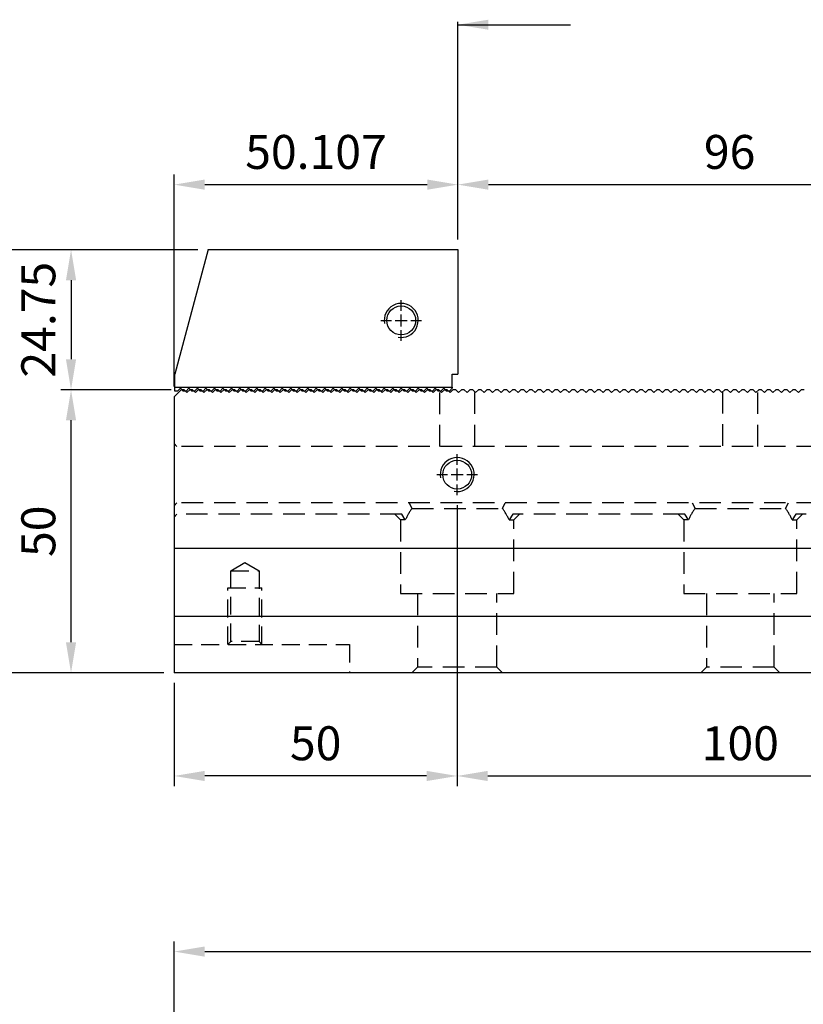
# Model space of a CAD drawing. Units: millimetres. Extents: x 10286 to 11201, y -14904 to -14262.
# Drawn here: x 10463 to 10601, y -14598 to -14424 of the extents above; entities that cross this region are included whole.
import ezdxf

# ---------------------------------------------------------------- set-up
doc = ezdxf.new("R2010")
doc.units = ezdxf.units.MM
doc.linetypes.add('CL-5', pattern=[7, 5, -0.5, 1, -0.5])
doc.linetypes.add('DASHED2', pattern=[9.525, 6.35, -3.175])
for name, color, linetype in [('01', 4, 'Continuous'), ('CLL', 1, 'Continuous'), ('DASH', 8, 'DASHED2'), ('DIM', 6, 'Continuous'), ('G', 3, 'Continuous'), ('SVF-5030B', 7, 'Continuous'), ('W', 7, 'Continuous')]:
    doc.layers.add(name, color=color, linetype=linetype)
doc.styles.add('TXT-1', font='txt.shx', dxfattribs={"width": 0.9, "bigfont": 'chineset.shx'})
doc.styles.add('TXT-7', font='txt.shx', dxfattribs={"width": 0.8, "bigfont": 'chineset.shx'})
doc.dimstyles.new('HISO-25', dxfattribs={"dimscale": 3, "dimtxt": 2, "dimasz": 1.8, "dimexe": 0.6, "dimexo": 0.6, "dimgap": 0.66666, "dimtad": 0, "dimtoh": 1, "dimdec": 3, "dimdsep": 46, "dimtxsty": 'TXT-7', "dimcen": -2.5, "dimclrd": 256, "dimclre": 256, "dimclrt": 3, "dimadec": 0, "dimazin": 0, "dimtfac": 0.8, "dimtdec": 3, "dimtmove": 0, "dimatfit": 3, "dimfxl": 0, "dimlwd": -1, "dimarcsym": 0})
doc.dimstyles.new('ISO-25', dxfattribs={"dimscale": 3, "dimtxt": 2, "dimasz": 1.8, "dimexe": 0.6, "dimexo": 0.6, "dimgap": 0.66666, "dimtad": 1, "dimdec": 3, "dimdsep": 46, "dimtxsty": 'TXT-1', "dimcen": -2.5, "dimclrd": 256, "dimclre": 256, "dimclrt": 3, "dimadec": 0, "dimazin": 0, "dimtfac": 0.8, "dimtdec": 3, "dimtmove": 0, "dimatfit": 3, "dimfxl": 0, "dimlwd": -1, "dimarcsym": 0})

# ---------------------------------------------------------------- blocks, each defined once
blk = doc.blocks.new('螺絲-M10')
at = {"layer": '01'}
blk.add_circle((0, 0), 4.25, dxfattribs=at)
at = {"layer": 'CLL', "linetype": 'CL-5', "ltscale": 3}
for p, q in [((0, 2.86), (0, 6)), ((-6, 0), (-2.86, 0)), ((-1.76, 0), (1.76, 0)), ((0, -1.76), (0, 1.76)), ((2.86, 0), (6, 0)), ((0, -6), (0, -2.86))]:
    blk.add_line(p, q, dxfattribs=at)
at = {"layer": 'G'}
blk.add_arc((0, 0), 5, 259.1931, 190.8069, dxfattribs=at)
blk = doc.blocks.new('A$C0B6E798F')
at = {"layer": 'SVF-5030B'}
for p, q in [((1.25, 50), (0, 48.75)), ((0, 48.75), (0, 0)), ((1.75, 50), (1.25, 50)), ((1.75, 50), (2.25, 49.5)), ((1.75, 50), (2.25, 49.5)), ((2.75, 50), (2.25, 49.5)), ((2.75, 50), (2.25, 49.5)), ((3.25, 50), (2.75, 50)), ((3.25, 50), (3.75, 49.5)), ((3.25, 50), (3.75, 49.5)), ((4.25, 50), (3.75, 49.5)), ((4.25, 50), (3.75, 49.5)), ((4.75, 50), (4.25, 50)), ((4.75, 50), (5.25, 49.5)), ((4.75, 50), (5.25, 49.5)), ((5.75, 50), (5.25, 49.5)), ((5.75, 50), (5.25, 49.5)), ((6.25, 50), (5.75, 50)), ((6.25, 50), (6.75, 49.5)), ((6.25, 50), (6.75, 49.5)), ((7.25, 50), (6.75, 49.5)), ((7.25, 50), (6.75, 49.5)), ((7.75, 50), (7.25, 50)), ((7.75, 50), (8.25, 49.5)), ((7.75, 50), (8.25, 49.5)), ((8.75, 50), (8.25, 49.5)), ((8.75, 50), (8.25, 49.5)), ((9.25, 50), (8.75, 50)), ((9.25, 50), (9.75, 49.5)), ((9.25, 50), (9.75, 49.5)), ((10.25, 50), (9.75, 49.5)), ((10.25, 50), (9.75, 49.5)), ((10.75, 50), (10.25, 50)), ((10.75, 50), (11.25, 49.5)), ((10.75, 50), (11.25, 49.5)), ((11.75, 50), (11.25, 49.5)), ((11.75, 50), (11.25, 49.5)), ((12.25, 50), (11.75, 50)), ((12.25, 50), (12.75, 49.5)), ((12.25, 50), (12.75, 49.5)), ((13.25, 50), (12.75, 49.5)), ((13.25, 50), (12.75, 49.5)), ((13.75, 50), (13.25, 50)), ((13.75, 50), (14.25, 49.5)), ((13.75, 50), (14.25, 49.5)), ((14.75, 50), (14.25, 49.5)), ((14.75, 50), (14.25, 49.5)), ((15.25, 50), (14.75, 50)), ((15.25, 50), (15.75, 49.5)), ((15.25, 50), (15.75, 49.5)), ((16.25, 50), (15.75, 49.5)), ((16.25, 50), (15.75, 49.5)), ((16.75, 50), (16.25, 50)), ((16.75, 50), (17.25, 49.5)), ((16.75, 50), (17.25, 49.5)), ((17.75, 50), (17.25, 49.5)), ((17.75, 50), (17.25, 49.5)), ((18.25, 50), (17.75, 50)), ((18.25, 50), (18.75, 49.5)), ((18.25, 50), (18.75, 49.5)), ((19.25, 50), (18.75, 49.5)), ((19.25, 50), (18.75, 49.5)), ((19.75, 50), (19.25, 50)), ((19.75, 50), (20.25, 49.5)), ((19.75, 50), (20.25, 49.5)), ((20.75, 50), (20.25, 49.5)), ((20.75, 50), (20.25, 49.5)), ((21.25, 50), (20.75, 50)), ((21.25, 50), (21.75, 49.5)), ((21.25, 50), (21.75, 49.5)), ((22.25, 50), (21.75, 49.5)), ((22.25, 50), (21.75, 49.5)), ((22.75, 50), (22.25, 50)), ((22.75, 50), (23.25, 49.5)), ((22.75, 50), (23.25, 49.5)), ((23.75, 50), (23.25, 49.5)), ((23.75, 50), (23.25, 49.5)), ((24.25, 50), (23.75, 50)), ((24.25, 50), (24.75, 49.5)), ((24.25, 50), (24.75, 49.5)), ((25.25, 50), (24.75, 49.5)), ((25.25, 50), (24.75, 49.5)), ((25.75, 50), (25.25, 50)), ((25.75, 50), (26.25, 49.5)), ((25.75, 50), (26.25, 49.5)), ((26.75, 50), (26.25, 49.5)), ((26.75, 50), (26.25, 49.5)), ((27.25, 50), (26.75, 50)), ((27.25, 50), (27.75, 49.5)), ((27.25, 50), (27.75, 49.5)), ((28.25, 50), (27.75, 49.5)), ((28.25, 50), (27.75, 49.5)), ((28.75, 50), (28.25, 50)), ((28.75, 50), (29.25, 49.5)), ((28.75, 50), (29.25, 49.5)), ((29.75, 50), (29.25, 49.5)), ((29.75, 50), (29.25, 49.5)), ((30.25, 50), (29.75, 50)), ((30.25, 50), (30.75, 49.5)), ((30.25, 50), (30.75, 49.5)), ((31.25, 50), (30.75, 49.5)), ((31.25, 50), (30.75, 49.5)), ((31.75, 50), (31.25, 50)), ((31.75, 50), (32.25, 49.5)), ((31.75, 50), (32.25, 49.5)), ((32.75, 50), (32.25, 49.5)), ((32.75, 50), (32.25, 49.5)), ((33.25, 50), (32.75, 50)), ((33.25, 50), (33.75, 49.5)), ((33.25, 50), (33.75, 49.5)), ((34.25, 50), (33.75, 49.5)), ((34.25, 50), (33.75, 49.5)), ((34.75, 50), (34.25, 50)), ((34.75, 50), (35.25, 49.5)), ((34.75, 50), (35.25, 49.5)), ((35.75, 50), (35.25, 49.5)), ((35.75, 50), (35.25, 49.5)), ((36.25, 50), (35.75, 50)), ((36.25, 50), (36.75, 49.5)), ((36.25, 50), (36.75, 49.5)), ((37.25, 50), (36.75, 49.5)), ((37.25, 50), (36.75, 49.5)), ((37.75, 50), (37.25, 50)), ((37.75, 50), (38.25, 49.5)), ((37.75, 50), (38.25, 49.5)), ((38.75, 50), (38.25, 49.5)), ((38.75, 50), (38.25, 49.5)), ((39.25, 50), (38.75, 50)), ((39.25, 50), (39.75, 49.5)), ((39.25, 50), (39.75, 49.5)), ((40.25, 50), (39.75, 49.5)), ((40.25, 50), (39.75, 49.5)), ((40.75, 50), (40.25, 50)), ((40.75, 50), (41.25, 49.5)), ((40.75, 50), (41.25, 49.5)), ((41.75, 50), (41.25, 49.5)), ((41.75, 50), (41.25, 49.5)), ((42.25, 50), (41.75, 50)), ((42.25, 50), (42.75, 49.5)), ((42.25, 50), (42.75, 49.5)), ((43.25, 50), (42.75, 49.5)), ((43.25, 50), (42.75, 49.5)), ((43.75, 50), (43.25, 50)), ((43.75, 50), (44.25, 49.5)), ((43.75, 50), (44.25, 49.5)), ((44.75, 50), (44.25, 49.5)), ((44.75, 50), (44.25, 49.5)), ((45.25, 50), (44.75, 50)), ((45.25, 50), (45.75, 49.5)), ((45.25, 50), (45.75, 49.5)), ((46.25, 50), (45.75, 49.5)), ((46.25, 50), (45.75, 49.5)), ((46.75, 50), (46.25, 50)), ((46.75, 50), (47.25, 49.5)), ((46.75, 50), (47.25, 49.5)), ((47.75, 50), (47.25, 49.5)), ((47.75, 50), (47.25, 49.5)), ((48.25, 50), (47.75, 50)), ((48.25, 50), (48.75, 49.5)), ((48.25, 50), (48.75, 49.5)), ((49.25, 50), (48.75, 49.5)), ((49.25, 50), (48.75, 49.5)), ((49.75, 50), (49.25, 50)), ((49.75, 50), (50.25, 49.5)), ((49.75, 50), (50.25, 49.5)), ((50.75, 50), (50.25, 49.5)), ((50.75, 50), (50.25, 49.5)), ((51.25, 50), (50.75, 50)), ((51.25, 50), (51.75, 49.5)), ((51.25, 50), (51.75, 49.5)), ((52.25, 50), (51.75, 49.5)), ((52.25, 50), (51.75, 49.5)), ((52.75, 50), (52.25, 50)), ((52.75, 50), (53.25, 49.5)), ((52.75, 50), (53.25, 49.5)), ((53.75, 50), (53.25, 49.5)), ((53.75, 50), (53.25, 49.5)), ((54.25, 50), (53.75, 50)), ((54.25, 50), (54.75, 49.5)), ((54.25, 50), (54.75, 49.5)), ((55.25, 50), (54.75, 49.5)), ((55.25, 50), (54.75, 49.5)), ((55.75, 50), (55.25, 50)), ((55.75, 50), (56.25, 49.5)), ((55.75, 50), (56.25, 49.5)), ((56.75, 50), (56.25, 49.5)), ((56.75, 50), (56.25, 49.5)), ((57.25, 50), (56.75, 50)), ((57.25, 50), (57.75, 49.5)), ((57.25, 50), (57.75, 49.5)), ((58.25, 50), (57.75, 49.5)), ((58.25, 50), (57.75, 49.5)), ((58.75, 50), (58.25, 50)), ((58.75, 50), (59.25, 49.5)), ((58.75, 50), (59.25, 49.5)), ((59.75, 50), (59.25, 49.5)), ((59.75, 50), (59.25, 49.5)), ((60.25, 50), (59.75, 50)), ((60.25, 50), (60.75, 49.5)), ((60.25, 50), (60.75, 49.5)), ((61.25, 50), (60.75, 49.5)), ((61.25, 50), (60.75, 49.5)), ((61.75, 50), (61.25, 50)), ((61.75, 50), (62.25, 49.5)), ((61.75, 50), (62.25, 49.5)), ((62.75, 50), (62.25, 49.5)), ((62.75, 50), (62.25, 49.5)), ((63.25, 50), (62.75, 50)), ((63.25, 50), (63.75, 49.5)), ((63.25, 50), (63.75, 49.5)), ((64.25, 50), (63.75, 49.5)), ((64.25, 50), (63.75, 49.5)), ((64.75, 50), (64.25, 50)), ((64.75, 50), (65.25, 49.5)), ((64.75, 50), (65.25, 49.5)), ((65.75, 50), (65.25, 49.5)), ((65.75, 50), (65.25, 49.5)), ((66.25, 50), (65.75, 50)), ((66.25, 50), (66.75, 49.5)), ((66.25, 50), (66.75, 49.5)), ((67.25, 50), (66.75, 49.5)), ((67.25, 50), (66.75, 49.5)), ((67.75, 50), (67.25, 50)), ((67.75, 50), (68.25, 49.5)), ((67.75, 50), (68.25, 49.5)), ((68.75, 50), (68.25, 49.5)), ((68.75, 50), (68.25, 49.5)), ((69.25, 50), (68.75, 50)), ((69.25, 50), (69.75, 49.5)), ((69.25, 50), (69.75, 49.5)), ((70.25, 50), (69.75, 49.5)), ((70.25, 50), (69.75, 49.5)), ((70.75, 50), (70.25, 50)), ((70.75, 50), (71.25, 49.5)), ((70.75, 50), (71.25, 49.5)), ((71.75, 50), (71.25, 49.5)), ((71.75, 50), (71.25, 49.5)), ((72.25, 50), (71.75, 50)), ((72.25, 50), (72.75, 49.5)), ((72.25, 50), (72.75, 49.5)), ((73.25, 50), (72.75, 49.5)), ((73.25, 50), (72.75, 49.5)), ((73.75, 50), (73.25, 50)), ((73.75, 50), (74.25, 49.5)), ((73.75, 50), (74.25, 49.5)), ((74.75, 50), (74.25, 49.5)), ((74.75, 50), (74.25, 49.5)), ((75.25, 50), (74.75, 50)), ((75.25, 50), (75.75, 49.5)), ((75.25, 50), (75.75, 49.5)), ((76.25, 50), (75.75, 49.5)), ((76.25, 50), (75.75, 49.5)), ((76.75, 50), (76.25, 50)), ((76.75, 50), (77.25, 49.5)), ((76.75, 50), (77.25, 49.5)), ((77.75, 50), (77.25, 49.5)), ((77.75, 50), (77.25, 49.5)), ((78.25, 50), (77.75, 50)), ((78.25, 50), (78.75, 49.5)), ((78.25, 50), (78.75, 49.5)), ((79.25, 50), (78.75, 49.5)), ((79.25, 50), (78.75, 49.5)), ((79.75, 50), (79.25, 50)), ((79.75, 50), (80.25, 49.5)), ((79.75, 50), (80.25, 49.5)), ((80.75, 50), (80.25, 49.5)), ((80.75, 50), (80.25, 49.5)), ((81.25, 50), (80.75, 50)), ((81.25, 50), (81.75, 49.5)), ((81.25, 50), (81.75, 49.5)), ((82.25, 50), (81.75, 49.5)), ((82.25, 50), (81.75, 49.5)), ((82.75, 50), (82.25, 50)), ((82.75, 50), (83.25, 49.5)), ((82.75, 50), (83.25, 49.5)), ((83.75, 50), (83.25, 49.5)), ((83.75, 50), (83.25, 49.5)), ((84.25, 50), (83.75, 50)), ((84.25, 50), (84.75, 49.5)), ((84.25, 50), (84.75, 49.5)), ((85.25, 50), (84.75, 49.5)), ((85.25, 50), (84.75, 49.5)), ((85.75, 50), (85.25, 50)), ((85.75, 50), (86.25, 49.5)), ((85.75, 50), (86.25, 49.5)), ((86.75, 50), (86.25, 49.5)), ((86.75, 50), (86.25, 49.5)), ((87.25, 50), (86.75, 50)), ((87.25, 50), (87.75, 49.5)), ((87.25, 50), (87.75, 49.5)), ((88.25, 50), (87.75, 49.5)), ((88.25, 50), (87.75, 49.5)), ((88.75, 50), (88.25, 50)), ((88.75, 50), (89.25, 49.5)), ((88.75, 50), (89.25, 49.5)), ((89.75, 50), (89.25, 49.5)), ((89.75, 50), (89.25, 49.5)), ((90.25, 50), (89.75, 50)), ((90.25, 50), (90.75, 49.5)), ((90.25, 50), (90.75, 49.5)), ((91.25, 50), (90.75, 49.5)), ((91.25, 50), (90.75, 49.5)), ((91.75, 50), (91.25, 50)), ((91.75, 50), (92.25, 49.5)), ((91.75, 50), (92.25, 49.5)), ((92.75, 50), (92.25, 49.5)), ((92.75, 50), (92.25, 49.5)), ((93.25, 50), (92.75, 50)), ((93.25, 50), (93.75, 49.5)), ((93.25, 50), (93.75, 49.5)), ((94.25, 50), (93.75, 49.5)), ((94.25, 50), (93.75, 49.5)), ((94.75, 50), (94.25, 50)), ((94.75, 50), (95.25, 49.5)), ((94.75, 50), (95.25, 49.5)), ((95.75, 50), (95.25, 49.5)), ((95.75, 50), (95.25, 49.5)), ((96.25, 50), (95.75, 50)), ((96.25, 50), (96.75, 49.5)), ((96.25, 50), (96.75, 49.5)), ((97.25, 50), (96.75, 49.5)), ((97.25, 50), (96.75, 49.5)), ((97.75, 50), (97.25, 50)), ((97.75, 50), (98.25, 49.5)), ((97.75, 50), (98.25, 49.5)), ((98.75, 50), (98.25, 49.5)), ((98.75, 50), (98.25, 49.5)), ((99.25, 50), (98.75, 50)), ((99.25, 50), (99.75, 49.5)), ((99.25, 50), (99.75, 49.5)), ((100.25, 50), (99.75, 49.5)), ((100.25, 50), (99.75, 49.5)), ((100.75, 50), (100.25, 50)), ((100.75, 50), (101.25, 49.5)), ((100.75, 50), (101.25, 49.5)), ((101.75, 50), (101.25, 49.5)), ((101.75, 50), (101.25, 49.5)), ((102.25, 50), (101.75, 50)), ((102.25, 50), (102.75, 49.5)), ((102.25, 50), (102.75, 49.5)), ((103.25, 50), (102.75, 49.5)), ((103.25, 50), (102.75, 49.5)), ((103.75, 50), (103.25, 50)), ((103.75, 50), (104.25, 49.5)), ((103.75, 50), (104.25, 49.5)), ((104.75, 50), (104.25, 49.5)), ((104.75, 50), (104.25, 49.5)), ((105.25, 50), (104.75, 50)), ((105.25, 50), (105.75, 49.5)), ((105.25, 50), (105.75, 49.5)), ((106.25, 50), (105.75, 49.5)), ((106.25, 50), (105.75, 49.5)), ((106.75, 50), (106.25, 50)), ((106.75, 50), (107.25, 49.5)), ((106.75, 50), (107.25, 49.5)), ((107.75, 50), (107.25, 49.5)), ((107.75, 50), (107.25, 49.5)), ((108.25, 50), (107.75, 50)), ((108.25, 50), (108.75, 49.5)), ((108.25, 50), (108.75, 49.5)), ((109.25, 50), (108.75, 49.5)), ((109.25, 50), (108.75, 49.5)), ((109.75, 50), (109.25, 50)), ((109.75, 50), (110.25, 49.5)), ((109.75, 50), (110.25, 49.5)), ((110.75, 50), (110.25, 49.5)), ((110.75, 50), (110.25, 49.5)), ((111.25, 50), (110.75, 50))]:
    blk.add_line(p, q, dxfattribs=at)
blk = doc.blocks.new('*D35')
at = {"layer": 'Defpoints', "color": 0}
for p in [(10539.9, -14508.15), (10489.9, -14539.55), (10489.9, -14557.79)]:
    blk.add_point(p, dxfattribs=at)
at = {"layer": 'DIM', "lineweight": -2}
for p, q in [((10539.9, -14509.95), (10539.9, -14559.59)), ((10489.9, -14541.35), (10489.9, -14559.59))]:
    blk.add_line(p, q, dxfattribs=at)
at = {"layer": 'DIM'}
blk.add_line((10534.5, -14557.79), (10495.3, -14557.79), dxfattribs=at)
for points in [[(10495.3, -14556.89), (10495.3, -14558.69), (10489.9, -14557.79)], [(10534.5, -14556.89), (10534.5, -14558.69), (10539.9, -14557.79)]]:
    blk.add_solid(points, dxfattribs=at)
at = {"layer": 'DIM', "color": 3, "insert": (10514.9, -14552.79), "char_height": 6, "attachment_point": 5, "style": 'TXT-1'}
blk.add_mtext('50', dxfattribs=at)
blk = doc.blocks.new('*D36')
at = {"layer": 'Defpoints', "color": 0}
for p in [(10539.9, -14508.15), (10639.9, -14508.15), (10639.9, -14557.79)]:
    blk.add_point(p, dxfattribs=at)
at = {"layer": 'DIM', "lineweight": -2}
for p, q in [((10539.9, -14509.95), (10539.9, -14559.59)), ((10639.9, -14509.95), (10639.9, -14559.59))]:
    blk.add_line(p, q, dxfattribs=at)
at = {"layer": 'DIM'}
blk.add_line((10545.3, -14557.79), (10634.5, -14557.79), dxfattribs=at)
for points in [[(10545.3, -14556.89), (10545.3, -14558.69), (10539.9, -14557.79)], [(10634.5, -14556.89), (10634.5, -14558.69), (10639.9, -14557.79)]]:
    blk.add_solid(points, dxfattribs=at)
at = {"layer": 'DIM', "color": 3, "insert": (10589.9, -14552.79), "char_height": 6, "attachment_point": 5, "style": 'TXT-1'}
blk.add_mtext('100', dxfattribs=at)
blk = doc.blocks.new('*D37')
at = {"layer": 'Defpoints', "color": 0}
for p in [(10471.69, -14489.55), (10490.4, -14489.55), (10489.9, -14539.55)]:
    blk.add_point(p, dxfattribs=at)
at = {"layer": 'DIM', "lineweight": -2}
for p, q in [((10488.6, -14489.55), (10469.89, -14489.55)), ((10488.1, -14539.55), (10469.89, -14539.55))]:
    blk.add_line(p, q, dxfattribs=at)
at = {"layer": 'DIM'}
blk.add_line((10471.69, -14534.15), (10471.69, -14494.95), dxfattribs=at)
for points in [[(10470.79, -14494.95), (10472.59, -14494.95), (10471.69, -14489.55)], [(10470.79, -14534.15), (10472.59, -14534.15), (10471.69, -14539.55)]]:
    blk.add_solid(points, dxfattribs=at)
at = {"layer": 'DIM', "color": 3, "insert": (10466.69, -14514.55), "char_height": 6, "attachment_point": 5, "rotation": 90, "style": 'TXT-1'}
blk.add_mtext('50', dxfattribs=at)
blk = doc.blocks.new('*D16')
at = {"layer": 'Defpoints', "color": 0}
for p in [(11089.9, -14588.82), (10489.9, -14629.81), (11089.9, -14629.81)]:
    blk.add_point(p, dxfattribs=at)
at = {"layer": 'DIM', "lineweight": -2}
for p, q in [((10489.9, -14628.01), (10489.9, -14587.02)), ((11089.9, -14628.01), (11089.9, -14587.02))]:
    blk.add_line(p, q, dxfattribs=at)
at = {"layer": 'DIM'}
blk.add_line((10495.3, -14588.82), (11084.5, -14588.82), dxfattribs=at)
for points in [[(10495.3, -14587.92), (10495.3, -14589.72), (10489.9, -14588.82)], [(11084.5, -14587.92), (11084.5, -14589.72), (11089.9, -14588.82)]]:
    blk.add_solid(points, dxfattribs=at)
at = {"layer": 'DIM', "color": 3, "insert": (10789.33, -14583.82), "char_height": 6, "attachment_point": 5, "style": 'TXT-1'}
blk.add_mtext('600', dxfattribs=at)
blk = doc.blocks.new('*D24')
at = {"layer": 'Defpoints', "color": 0}
for p in [(10540.01, -14453.31), (10540.01, -14464.8), (10489.9, -14490.8)]:
    blk.add_point(p, dxfattribs=at)
at = {"layer": 'DIM', "lineweight": -2}
for p, q in [((10489.9, -14489), (10489.9, -14451.51)), ((10540.01, -14463), (10540.01, -14451.51))]:
    blk.add_line(p, q, dxfattribs=at)
at = {"layer": 'DIM'}
blk.add_line((10495.3, -14453.31), (10534.61, -14453.31), dxfattribs=at)
for points in [[(10495.3, -14452.41), (10495.3, -14454.21), (10489.9, -14453.31)], [(10534.61, -14452.41), (10534.61, -14454.21), (10540.01, -14453.31)]]:
    blk.add_solid(points, dxfattribs=at)
at = {"layer": 'DIM', "color": 3, "insert": (10514.95, -14448.31), "char_height": 6, "attachment_point": 5, "style": 'TXT-1'}
blk.add_mtext('50.107', dxfattribs=at)
blk = doc.blocks.new('*D25')
at = {"layer": 'Defpoints', "color": 0}
for p in [(10636.01, -14453.31), (10540.01, -14464.8), (10636.01, -14464.8)]:
    blk.add_point(p, dxfattribs=at)
at = {"layer": 'DIM', "lineweight": -2}
for p, q in [((10540.01, -14463), (10540.01, -14451.51)), ((10636.01, -14463), (10636.01, -14451.51))]:
    blk.add_line(p, q, dxfattribs=at)
at = {"layer": 'DIM'}
blk.add_line((10545.41, -14453.31), (10630.61, -14453.31), dxfattribs=at)
for points in [[(10545.41, -14452.41), (10545.41, -14454.21), (10540.01, -14453.31)], [(10630.61, -14452.41), (10630.61, -14454.21), (10636.01, -14453.31)]]:
    blk.add_solid(points, dxfattribs=at)
at = {"layer": 'DIM', "color": 3, "insert": (10588.01, -14448.31), "char_height": 6, "attachment_point": 5, "style": 'TXT-1'}
blk.add_mtext('96', dxfattribs=at)
blk = doc.blocks.new('*D29')
at = {"layer": 'Defpoints', "color": 0}
for p in [(10495.91, -14464.8), (10449.54, -14539.55), (10489.9, -14539.55)]:
    blk.add_point(p, dxfattribs=at)
at = {"layer": 'DIM', "lineweight": -2}
for p, q in [((10494.11, -14464.8), (10447.74, -14464.8)), ((10488.1, -14539.55), (10447.74, -14539.55))]:
    blk.add_line(p, q, dxfattribs=at)
at = {"layer": 'DIM'}
blk.add_line((10449.54, -14470.2), (10449.54, -14534.15), dxfattribs=at)
for points in [[(10448.64, -14470.2), (10450.44, -14470.2), (10449.54, -14464.8)], [(10448.64, -14534.15), (10450.44, -14534.15), (10449.54, -14539.55)]]:
    blk.add_solid(points, dxfattribs=at)
at = {"layer": 'DIM', "color": 3, "insert": (10444.54, -14502.17), "char_height": 6, "attachment_point": 5, "rotation": 90, "style": 'TXT-1'}
blk.add_mtext('74.75', dxfattribs=at)
blk = doc.blocks.new('*D30')
at = {"layer": 'Defpoints', "color": 0}
for p in [(10495.91, -14464.8), (10471.69, -14489.55), (10491.15, -14489.55)]:
    blk.add_point(p, dxfattribs=at)
at = {"layer": 'DIM', "lineweight": -2}
for p, q in [((10494.11, -14464.8), (10469.89, -14464.8)), ((10489.35, -14489.55), (10469.89, -14489.55))]:
    blk.add_line(p, q, dxfattribs=at)
at = {"layer": 'DIM'}
blk.add_line((10471.69, -14470.2), (10471.69, -14484.15), dxfattribs=at)
for points in [[(10470.79, -14470.2), (10472.59, -14470.2), (10471.69, -14464.8)], [(10470.79, -14484.15), (10472.59, -14484.15), (10471.69, -14489.55)]]:
    blk.add_solid(points, dxfattribs=at)
at = {"layer": 'DIM', "color": 3, "insert": (10466.69, -14477.17), "char_height": 6, "attachment_point": 5, "rotation": 90, "style": 'TXT-1'}
blk.add_mtext('24.75', dxfattribs=at)
blk = doc.blocks.new('A$C30045065')
at = {"layer": 'W'}
for p, q in [((-34.1, 12.5), (-40, -9.52)), ((-34.1, 12.5), (10, 12.5)), ((10, 12.5), (10, -9.5)), ((-40, -11.8), (-40, -9.52)), ((9, -9.5), (10, -9.5)), ((9, -11.8), (9, -9.5)), ((-40, -11.8), (9, -11.8)), ((-40, -12.5), (-40, -11.8)), ((-39, -12), (-39.5, -12.5)), ((-38.5, -12.5), (-39, -12)), ((-37.5, -12), (-38, -12.5)), ((-37, -12.5), (-37.5, -12)), ((-36, -12), (-36.5, -12.5)), ((-35.5, -12.5), (-36, -12)), ((-34.5, -12), (-35, -12.5)), ((-34, -12.5), (-34.5, -12)), ((-33, -12), (-33.5, -12.5)), ((-32.5, -12.5), (-33, -12)), ((-31.5, -12), (-32, -12.5)), ((-31, -12.5), (-31.5, -12)), ((-30, -12), (-30.5, -12.5)), ((-29.5, -12.5), (-30, -12)), ((-28.5, -12), (-29, -12.5)), ((-28, -12.5), (-28.5, -12)), ((-27, -12), (-27.5, -12.5)), ((-26.5, -12.5), (-27, -12)), ((-25.5, -12), (-26, -12.5)), ((-25, -12.5), (-25.5, -12)), ((-24, -12), (-24.5, -12.5)), ((-23.5, -12.5), (-24, -12)), ((-22.5, -12), (-23, -12.5)), ((-22, -12.5), (-22.5, -12)), ((-21, -12), (-21.5, -12.5)), ((-20.5, -12.5), (-21, -12)), ((-19.5, -12), (-20, -12.5)), ((-19, -12.5), (-19.5, -12)), ((-18, -12), (-18.5, -12.5)), ((-17.5, -12.5), (-18, -12)), ((-16.5, -12), (-17, -12.5)), ((-16, -12.5), (-16.5, -12)), ((-15, -12), (-15.5, -12.5)), ((-14.5, -12.5), (-15, -12)), ((-13.5, -12), (-14, -12.5)), ((-13, -12.5), (-13.5, -12)), ((-12, -12), (-12.5, -12.5)), ((-11.5, -12.5), (-12, -12)), ((-10.5, -12), (-11, -12.5)), ((-10, -12.5), (-10.5, -12)), ((-9, -12), (-9.5, -12.5)), ((-8.5, -12.5), (-9, -12)), ((-7.5, -12), (-8, -12.5)), ((-7, -12.5), (-7.5, -12)), ((-6, -12), (-6.5, -12.5)), ((-5.5, -12.5), (-6, -12)), ((-4.5, -12), (-5, -12.5)), ((-4, -12.5), (-4.5, -12)), ((-3, -12), (-3.5, -12.5)), ((-2.5, -12.5), (-3, -12)), ((-1.5, -12), (-2, -12.5)), ((-1, -12.5), (-1.5, -12)), ((0, -12), (-0.5, -12.5)), ((0.5, -12.5), (0, -12)), ((1.5, -12), (1, -12.5)), ((2, -12.5), (1.5, -12)), ((3, -12), (2.5, -12.5)), ((3.5, -12.5), (3, -12)), ((4.5, -12), (4, -12.5)), ((5, -12.5), (4.5, -12)), ((6, -12), (5.5, -12.5)), ((6.5, -12.5), (6, -12)), ((7.5, -12), (7, -12.5)), ((8, -12.5), (7.5, -12)), ((9, -12), (8.5, -12.5)), ((9, -11.8), (9, -12)), ((-39.5, -12.5), (-40, -12.5)), ((-38, -12.5), (-38.5, -12.5)), ((-36.5, -12.5), (-37, -12.5)), ((-35, -12.5), (-35.5, -12.5)), ((-33.5, -12.5), (-34, -12.5)), ((-32, -12.5), (-32.5, -12.5)), ((-30.5, -12.5), (-31, -12.5)), ((-29, -12.5), (-29.5, -12.5)), ((-27.5, -12.5), (-28, -12.5)), ((-26, -12.5), (-26.5, -12.5)), ((-24.5, -12.5), (-25, -12.5)), ((-23, -12.5), (-23.5, -12.5)), ((-21.5, -12.5), (-22, -12.5)), ((-20, -12.5), (-20.5, -12.5)), ((-18.5, -12.5), (-19, -12.5)), ((-17, -12.5), (-17.5, -12.5)), ((-15.5, -12.5), (-16, -12.5)), ((-14, -12.5), (-14.5, -12.5)), ((-12.5, -12.5), (-13, -12.5)), ((-11, -12.5), (-11.5, -12.5)), ((-9.5, -12.5), (-10, -12.5)), ((-8, -12.5), (-8.5, -12.5)), ((-6.5, -12.5), (-7, -12.5)), ((-5, -12.5), (-5.5, -12.5)), ((-3.5, -12.5), (-4, -12.5)), ((-2, -12.5), (-2.5, -12.5)), ((-0.5, -12.5), (-1, -12.5)), ((1, -12.5), (0.5, -12.5)), ((2.5, -12.5), (2, -12.5)), ((4, -12.5), (3.5, -12.5)), ((5.5, -12.5), (5, -12.5)), ((7, -12.5), (6.5, -12.5)), ((8.5, -12.5), (8, -12.5))]:
    blk.add_line(p, q, dxfattribs=at)
at = {"xscale": 0.6000000000003638, "yscale": 0.6000000000003638, "zscale": 0.6}
blk.add_blockref('螺絲-M10', (0, 0), dxfattribs=at)

msp = doc.modelspace()

# ---------------------------------------------------------------- linework, layer by layer
at = {"layer": 'DASH', "ltscale": 0.6}
for p, q in [((10536.7756, -14490.048), (10536.7756, -14499.548)), ((10543.0206, -14499.548), (10543.0206, -14489.9205)), ((10586.7756, -14489.9205), (10586.7756, -14499.548)), ((10593.0206, -14499.548), (10593.0206, -14490.048)), ((10489.8981, -14499.048), (10490.3981, -14499.548)), ((11089.3981, -14499.548), (10490.3981, -14499.548)), ((10489.8981, -14510.048), (10490.3981, -14509.548)), ((11089.3981, -14509.548), (10490.3981, -14509.548)), ((10531.4128, -14509.548), (10531.8981, -14510.548)), ((10531.8981, -14510.548), (10547.8981, -14510.548)), ((10547.8981, -14510.548), (10548.3834, -14509.548)), ((10581.4128, -14509.548), (10581.8981, -14510.548)), ((10581.8981, -14510.548), (10597.8981, -14510.548)), ((10597.8981, -14510.548), (10598.3834, -14509.548)), ((10489.8981, -14512.048), (10490.3981, -14511.548)), ((10530.1001, -14511.548), (10490.3981, -14511.548)), ((10528.8981, -14511.548), (10529.8981, -14512.548)), ((10530.7329, -14512.548), (10529.8981, -14512.548)), ((10529.8981, -14512.548), (10529.8981, -14525.548)), ((10530.7329, -14512.548), (10530.1001, -14511.548)), ((10549.6961, -14511.548), (10549.0632, -14512.548)), ((10549.0632, -14512.548), (10549.8981, -14512.548)), ((10580.1001, -14511.548), (10549.6961, -14511.548)), ((10549.8981, -14512.548), (10550.8981, -14511.548)), ((10549.8981, -14525.548), (10549.8981, -14512.548)), ((10578.8981, -14511.548), (10579.8981, -14512.548)), ((10580.7329, -14512.548), (10579.8981, -14512.548)), ((10579.8981, -14512.548), (10579.8981, -14525.548)), ((10580.7329, -14512.548), (10580.1001, -14511.548)), ((10599.6961, -14511.548), (10599.0632, -14512.548)), ((10599.0632, -14512.548), (10599.8981, -14512.548)), ((10630.1001, -14511.548), (10599.6961, -14511.548)), ((10599.8981, -14512.548), (10600.8981, -14511.548)), ((10599.8981, -14525.548), (10599.8981, -14512.548)), ((10529.8981, -14525.548), (10549.8981, -14525.548)), ((10532.8981, -14525.548), (10532.8981, -14538.548)), ((10546.8981, -14538.548), (10546.8981, -14525.548)), ((10579.8981, -14525.548), (10599.8981, -14525.548)), ((10583.8981, -14525.548), (10583.8981, -14538.548)), ((10595.8981, -14538.548), (10595.8981, -14525.548)), ((10532.8981, -14538.548), (10531.8981, -14539.548)), ((10546.8981, -14538.548), (10532.8981, -14538.548)), ((10547.8981, -14539.548), (10546.8981, -14538.548)), ((10583.8981, -14538.548), (10582.8981, -14539.548)), ((10595.8981, -14538.548), (10583.8981, -14538.548)), ((10596.8981, -14539.548), (10595.8981, -14538.548))]:
    msp.add_line(p, q, dxfattribs=at)
at = {"layer": 'DASH', "ltscale": 0.5}
for p, q in [((10499.8981, -14521.548), (10502.3981, -14520.0458)), ((10502.3981, -14520.0458), (10504.8981, -14521.548)), ((10499.8981, -14521.548), (10504.8981, -14521.548)), ((10499.8981, -14534.048), (10499.8981, -14521.548)), ((10504.8981, -14521.548), (10504.8981, -14534.048)), ((10499.3981, -14534.548), (10499.3981, -14524.548)), ((10499.3981, -14524.548), (10505.3981, -14524.548)), ((10505.3981, -14534.548), (10505.3981, -14524.548)), ((10489.8981, -14534.548), (10520.8981, -14534.548)), ((10499.3981, -14534.548), (10499.8981, -14534.048)), ((10504.8981, -14534.048), (10499.8981, -14534.048)), ((10504.8981, -14534.048), (10505.3981, -14534.548)), ((10520.8981, -14534.548), (10520.8981, -14539.548))]:
    msp.add_line(p, q, dxfattribs=at)
at = {"layer": 'DASH', "ltscale": 0.6}
for centre, start, end in [((10539.8981, -14516.548), 143.130102, 156.421822), ((10539.8981, -14516.548), 23.578178, 36.869898), ((10589.8981, -14516.548), 143.130102, 156.421822), ((10589.8981, -14516.548), 23.578178, 36.869898)]:
    msp.add_arc(centre, 10, start, end, dxfattribs=at)
at = {"layer": 'DIM'}
msp.add_line((10540.0055, -14451.5069), (10540.0055, -14424.5273), dxfattribs=at)
at = {"layer": 'W'}
for p, q in [((10489.8981, -14517.548), (11089.8981, -14517.548)), ((10489.8981, -14529.548), (11089.8981, -14529.548)), ((11089.8981, -14539.548), (10489.8981, -14539.548))]:
    msp.add_line(p, q, dxfattribs=at)

# ---------------------------------------------------------------- block references
msp.add_blockref('A$C30045065', (10530.0055, -14477.298))
at = {"xscale": 0.6000000000003638, "yscale": 0.6000000000003638, "zscale": 0.6}
msp.add_blockref('螺絲-M10', (10539.8981, -14504.548), dxfattribs=at)
at = {"layer": 'W'}
msp.add_blockref('A$C0B6E798F', (10489.8981, -14539.548), dxfattribs=at)

# ---------------------------------------------------------------- dimensions: what is measured, and where the dimension line sits
at = {"layer": 'DIM'}
for base, p1, p2, override, picture, middle in [((10540.0055, -14453.3069), (10489.8981, -14490.798), (10540.0055, -14464.798), {"dimscale": 3}, '*D24', (10514.9518, -14448.3069)), ((10636.0055, -14453.3069), (10540.0055, -14464.798), (10636.0055, -14464.798), {"dimscale": 3, "dimtmove": 1}, '*D25', (10588.0055, -14448.3069))]:
    dim = msp.add_linear_dim(base=base, p1=p1, p2=p2, dimstyle='ISO-25', override=override, dxfattribs=at)
    dim.commit()
    dim.dimension.update_dxf_attribs({"geometry": picture, "text_midpoint": middle})
dim = msp.add_linear_dim(base=(10449.5431, -14539.548), p1=(10495.9055, -14464.798), p2=(10489.8981, -14539.548), angle=90, dimstyle='ISO-25', override={"dimgap": 0.66666, "dimtol": 0, "dimlim": 0, "dimtp": 0.01, "dimtm": 0.01}, dxfattribs=at)
dim.commit()
dim.dimension.update_dxf_attribs({"geometry": '*D29', "text_midpoint": (10449.5431, -14502.173), "dimtype": 128})
dim = msp.add_linear_dim(base=(10471.6891, -14489.548), p1=(10495.9055, -14464.798), p2=(10491.1481, -14489.548), angle=90, dimstyle='ISO-25', dxfattribs=at)
dim.commit()
dim.dimension.update_dxf_attribs({"geometry": '*D30', "text_midpoint": (10471.6891, -14477.173), "dimtype": 128})
dim = msp.add_linear_dim(base=(10471.6891, -14489.548), p1=(10489.8981, -14539.548), p2=(10490.3981, -14489.548), angle=90, dimstyle='ISO-25', override={"dimgap": 0.66666, "dimtol": 0, "dimlim": 0, "dimtp": 0.01, "dimtm": 0.01}, dxfattribs=at)
dim.commit()
dim.dimension.update_dxf_attribs({"geometry": '*D37', "text_midpoint": (10466.6891, -14514.548)})
dim = msp.add_linear_dim(base=(10489.8981, -14557.7921), p1=(10539.8981, -14508.148), p2=(10489.8981, -14539.548), dimstyle='ISO-25', dxfattribs=at)
dim.commit()
dim.dimension.update_dxf_attribs({"geometry": '*D35', "text_midpoint": (10514.8981, -14552.7922)})
dim = msp.add_linear_dim(base=(10639.8981, -14557.7921), p1=(10539.8981, -14508.148), p2=(10639.8981, -14508.148), text='100', dimstyle='ISO-25', dxfattribs=at)
dim.commit()
dim.dimension.update_dxf_attribs({"geometry": '*D36', "text_midpoint": (10589.8981, -14552.7922)})
dim = msp.add_linear_dim(base=(11089.8981, -14588.8219), p1=(10489.8981, -14629.8069), p2=(11089.8981, -14629.8069), dimstyle='ISO-25', dxfattribs=at)
dim.commit()
dim.dimension.update_dxf_attribs({"geometry": '*D16', "text_midpoint": (10789.3301, -14588.8219), "dimtype": 128})

# ---------------------------------------------------------------- leaders
msp.add_leader([(10540.0055, -14425.052), (10559.8896, -14425.052)], dimstyle='HISO-25', override={"dimgap": 0.66666, "dimtad": 0}, dxfattribs=at)

doc.saveas('drawing.dxf')
